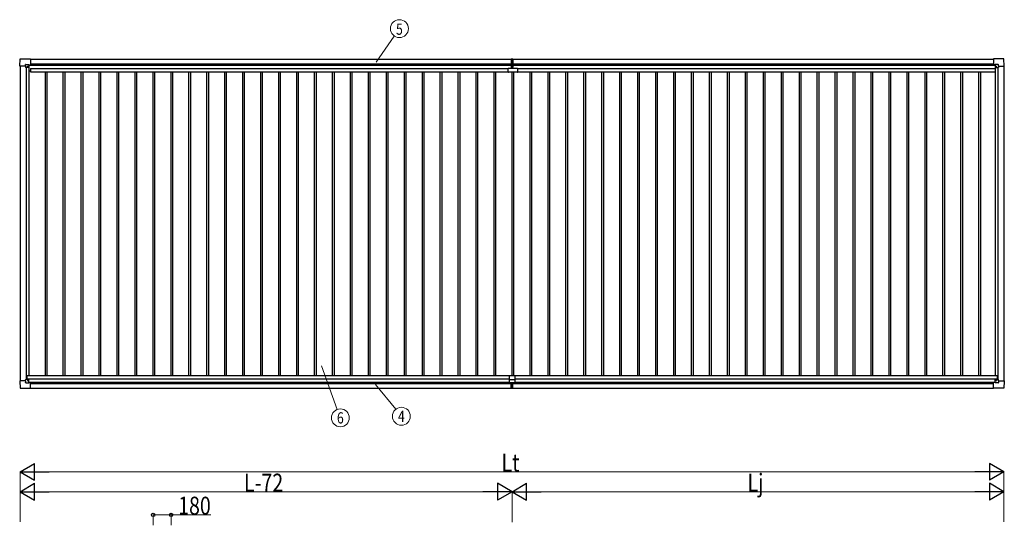
# Model space of a CAD drawing. Units: millimetres. Extents: x 0 to 33640, y 0 to 23760.
# Drawn here: x 14219 to 24091, y 8969 to 14042 of the extents above; entities that cross this region are included whole.
import ezdxf
from ezdxf.enums import TextEntityAlignment as Align

# ---------------------------------------------------------------- set-up
doc = ezdxf.new("R2010")
doc.units = ezdxf.units.MM
for name, color, linetype, lineweight in [('YKK_13', 4, 'Continuous', 30), ('YKK_A1', 4, 'Continuous', 30), ('YKK_D', 6, 'Continuous', 13)]:
    doc.layers.add(name, color=color, linetype=linetype, lineweight=lineweight)
doc.styles.add('text-b', font='extslim2.shx', dxfattribs={"width": 0.8, "bigfont": 'extfont2.shx'})

msp = doc.modelspace()

# ---------------------------------------------------------------- linework, layer by layer
at = {"layer": 'YKK_13'}
for p, q in [((14219.2, 13575.4), (14223.6, 13647.5)), ((14224.1, 13647.9), (14326.1, 13647.9)), ((14326.1, 13647.9), (14326.3, 13647.8)), ((14326.3, 13647.8), (14327.1, 13646.9)), ((14327.1, 13646.9), (14327.1, 13589.3)), ((19147.7, 13647.4), (19155.2, 13647.9)), ((19147.7, 13647.4), (19147.7, 13564)), ((19155.2, 13563), (19155.2, 13647.9)), ((19155.2, 13647.9), (19162.7, 13647.4)), ((19162.7, 13647.4), (19162.7, 13564)), ((23984.1, 13647.8), (23983.2, 13646.9)), ((23983.2, 13646.9), (23983.2, 13589.3)), ((23984.2, 13647.9), (23984.1, 13647.8)), ((24086.2, 13647.9), (23984.2, 13647.9)), ((24091.1, 13575.4), (24086.7, 13647.5)), ((14219.3, 13575.3), (14219.2, 13575.4)), ((14220.1, 13574.4), (14219.3, 13575.3)), ((14278.5, 13574.4), (14220.1, 13574.4)), ((14278.5, 13574.4), (14278.5, 13590.9)), ((14278.5, 13574.4), (14278.5, 13561.4)), ((14279.5, 13560.4), (14278.5, 13561.4)), ((14279.5, 13591.9), (14309.4, 13591.9)), ((14281.1, 13560.4), (14279.5, 13560.4)), ((14310.6, 13560.4), (14281.1, 13560.4)), ((14310.1, 13591.6), (14311.1, 13590.6)), ((14311.1, 13590.6), (14311.1, 13560.9)), ((14311.1, 13588.8), (14325.9, 13588.8)), ((14325.9, 13588.8), (14326.7, 13588.8)), ((14327.1, 13589.3), (14327.1, 13589.3)), ((19118.2, 13516.6), (19118.2, 13553.6)), ((19118.2, 13553.6), (19209.2, 13553.6)), ((19148.7, 13563), (19155.2, 13563)), ((19154.2, 13562.8), (19154.2, 13563)), ((19154.2, 13553.6), (19154.2, 13562.8)), ((19155.2, 13563), (19161.7, 13563)), ((19156.2, 13562.8), (19156.2, 13563)), ((19156.2, 13553.6), (19156.2, 13562.8)), ((19209.2, 13553.6), (19209.2, 13516.6)), ((23983.2, 13589.3), (23983.2, 13589.3)), ((23984.4, 13588.8), (23983.7, 13588.8)), ((23999.2, 13588.8), (23984.4, 13588.8)), ((24000.2, 13591.6), (23999.2, 13590.6)), ((23999.2, 13590.6), (23999.2, 13560.9)), ((23999.7, 13560.4), (24029.3, 13560.4)), ((24030.8, 13591.9), (24000.9, 13591.9)), ((24029.3, 13560.4), (24030.8, 13560.4)), ((24030.8, 13560.4), (24031.8, 13561.4)), ((24031.8, 13574.4), (24031.8, 13590.9)), ((24031.8, 13574.4), (24031.8, 13561.4)), ((24031.8, 13574.4), (24090.2, 13574.4)), ((24090.2, 13574.4), (24091, 13575.3)), ((24091, 13575.3), (24091.1, 13575.4)), ((19208.2, 13515.6), (19119.2, 13515.6)), ((19125.2, 10470.7), (19125.2, 10402.7)), ((19127.2, 10472.7), (19183.2, 10472.7)), ((19185.2, 10470.7), (19185.2, 10402.7)), ((14219.3, 10416.2), (14219.2, 10416.1)), ((14219.2, 10416.1), (14223.6, 10344)), ((14220.1, 10417.1), (14219.3, 10416.2)), ((14278.5, 10417.1), (14220.1, 10417.1)), ((14279.5, 10431.1), (14278.5, 10430.1)), ((14278.5, 10417.1), (14278.5, 10430.1)), ((14278.5, 10417.1), (14278.5, 10400.6)), ((14281.1, 10431.1), (14279.5, 10431.1)), ((14279.5, 10399.6), (14309.4, 10399.6)), ((14310.6, 10431.1), (14281.1, 10431.1)), ((14310.1, 10399.9), (14311.1, 10400.9)), ((14311.1, 10400.9), (14311.1, 10430.6)), ((14311.1, 10402.7), (14325.9, 10402.7)), ((14325.9, 10402.7), (14326.7, 10402.7)), ((14327.1, 10344.6), (14327.1, 10402.2)), ((14327.1, 10402.2), (14327.1, 10402.2)), ((19125.2, 10432.7), (19185.2, 10432.7)), ((19125.2, 10402.7), (19185.2, 10402.7)), ((19147.7, 10343), (19147.7, 10402.7)), ((19155.2, 10402.7), (19155.2, 10342.6)), ((19162.7, 10343), (19162.7, 10402.7)), ((23983.2, 10402), (23983.2, 10402.1)), ((23983.2, 10344.4), (23983.2, 10402)), ((23984.4, 10402.6), (23983.7, 10402.6)), ((23999.2, 10402.6), (23984.4, 10402.6)), ((23999.2, 10400.8), (23999.2, 10430.4)), ((24000.2, 10399.8), (23999.2, 10400.8)), ((23999.7, 10430.9), (24029.3, 10430.9)), ((24030.8, 10399.5), (24000.9, 10399.5)), ((24029.3, 10430.9), (24030.8, 10430.9)), ((24030.8, 10430.9), (24031.8, 10429.9)), ((24031.8, 10416.9), (24031.8, 10429.9)), ((24031.8, 10416.9), (24090.2, 10416.9)), ((24031.8, 10416.9), (24031.8, 10400.5)), ((24091.2, 10416), (24086.7, 10343.9)), ((24090.2, 10416.9), (24091, 10416.1)), ((24091, 10416.1), (24091.2, 10416)), ((14224.1, 10343.6), (14326.1, 10343.6)), ((14326.1, 10343.6), (14326.3, 10343.7)), ((14326.3, 10343.7), (14327.1, 10344.6)), ((19147.7, 10342), (19147.7, 10343)), ((19155.2, 10341.6), (19147.7, 10342)), ((19155.2, 10342.6), (19155.2, 10341.6)), ((19162.7, 10342), (19155.2, 10341.6)), ((19162.7, 10343), (19162.7, 10342)), ((23984.1, 10343.6), (23983.2, 10344.4)), ((23984.2, 10343.4), (23984.1, 10343.6)), ((24086.2, 10343.4), (23984.2, 10343.4))]:
    msp.add_line(p, q, dxfattribs=at)
at = {"layer": 'YKK_13', "linetype": 'Continuous'}
for p, q in [((14301.2, 13569.9), (14301.2, 13570.8)), ((14301.2, 13570.8), (14302.2, 13570.8)), ((14302.2, 13569.9), (14301.2, 13569.9)), ((14303.1, 13571.8), (14303.1, 13572.7)), ((14303.1, 13572.7), (14304.1, 13572.7)), ((14303.1, 13567.9), (14303.1, 13568.9)), ((14304.1, 13567.9), (14303.1, 13567.9)), ((14304.1, 13572.7), (14304.1, 13571.8)), ((14304.1, 13568.9), (14304.1, 13567.9)), ((14305.1, 13570.8), (14306, 13570.8)), ((14306, 13569.9), (14305.1, 13569.9)), ((14306, 13570.8), (14306, 13569.9)), ((24005.3, 13570.8), (24004.3, 13570.8)), ((24004.3, 13570.8), (24004.3, 13569.9)), ((24004.3, 13569.9), (24005.3, 13569.9)), ((24007.2, 13572.7), (24006.2, 13572.7)), ((24006.2, 13572.7), (24006.2, 13571.8)), ((24006.2, 13568.9), (24006.2, 13567.9)), ((24006.2, 13567.9), (24007.2, 13567.9)), ((24007.2, 13571.8), (24007.2, 13572.7)), ((24007.2, 13567.9), (24007.2, 13568.9)), ((24009.1, 13570.8), (24008.1, 13570.8)), ((24008.1, 13569.9), (24009.1, 13569.9)), ((24009.1, 13569.9), (24009.1, 13570.8)), ((14302.2, 10421.6), (14301.2, 10421.6)), ((14301.2, 10421.6), (14301.2, 10420.7)), ((14301.2, 10420.7), (14302.2, 10420.7)), ((14304.1, 10423.6), (14303.1, 10423.6)), ((14303.1, 10423.6), (14303.1, 10422.6)), ((14303.1, 10419.7), (14303.1, 10418.8)), ((14303.1, 10418.8), (14304.1, 10418.8)), ((14304.1, 10422.6), (14304.1, 10423.6)), ((14304.1, 10418.8), (14304.1, 10419.7)), ((14306, 10421.6), (14305.1, 10421.6)), ((14305.1, 10420.7), (14306, 10420.7)), ((14306, 10420.7), (14306, 10421.6)), ((24004.3, 10420.6), (24004.3, 10421.5)), ((24004.3, 10421.5), (24005.3, 10421.5)), ((24005.3, 10420.6), (24004.3, 10420.6)), ((24006.2, 10423.4), (24007.2, 10423.4)), ((24006.2, 10422.5), (24006.2, 10423.4)), ((24006.2, 10418.6), (24006.2, 10419.6)), ((24007.2, 10418.6), (24006.2, 10418.6)), ((24007.2, 10423.4), (24007.2, 10422.5)), ((24007.2, 10419.6), (24007.2, 10418.6)), ((24008.2, 10421.5), (24009.1, 10421.5)), ((24009.1, 10420.6), (24008.2, 10420.6)), ((24009.1, 10421.5), (24009.1, 10420.6))]:
    msp.add_line(p, q, dxfattribs=at)
for centre in [(14303.6, 13570.3), (24006.7, 13570.3), (14303.6, 10421.2), (24006.7, 10421)]:
    msp.add_circle(centre, 5.3, dxfattribs=at)
at = {"layer": 'YKK_13'}
for centre, radius, start, end in [((14224.1, 13647.4), 0.5, 90, 176.5), ((24086.2, 13647.4), 0.5, 3.5, 90), ((14310.6, 13560.9), 0.5, 270, 315), ((14310.6, 13560.9), 0.5, 315, 0), ((14325.9, 13589.3), 0.5, 270, 273.5), ((19148.7, 13564), 1, 180, 270), ((19161.7, 13564), 1, 270, 0), ((23984.4, 13589.3), 0.5, 266.5, 270), ((23999.7, 13560.9), 0.5, 180, 225), ((23999.7, 13560.9), 0.5, 225, 270), ((19119.2, 13516.6), 1, 180, 270), ((19208.2, 13516.6), 1, 270, 0), ((19127.2, 10470.7), 2, 90, 180), ((19183.2, 10470.7), 2, 0, 90), ((14310.6, 10430.6), 0.5, 45, 90), ((14310.6, 10430.6), 0.5, 0, 45), ((14325.9, 10402.2), 0.5, 86.5, 90), ((23984.4, 10402.1), 0.5, 90, 93.5), ((23999.7, 10430.4), 0.5, 135, 180), ((23999.7, 10430.4), 0.5, 90, 135), ((14224.1, 10344.1), 0.5, 183.5, 270), ((24086.2, 10343.9), 0.5, 270, 356.5)]:
    msp.add_arc(centre, radius, start, end, dxfattribs=at)
at = {"layer": 'YKK_13', "linetype": 'Continuous'}
for centre, start, end in [((14302.2, 13571.8), 270, 0), ((14302.2, 13568.9), 0, 90), ((14305.1, 13571.8), 180, 270), ((14305.1, 13568.9), 90, 180), ((24005.3, 13571.8), 270, 0), ((24005.3, 13568.9), 0, 90), ((24008.1, 13571.8), 180, 270), ((24008.1, 13568.9), 90, 180), ((14302.2, 10422.6), 270, 0), ((14302.2, 10419.7), 0, 90), ((14305.1, 10422.6), 180, 270), ((14305.1, 10419.7), 90, 180), ((24005.3, 10422.5), 270, 0), ((24005.3, 10419.6), 0, 90), ((24008.2, 10422.5), 180, 270), ((24008.2, 10419.6), 90, 180)]:
    msp.add_arc(centre, 0.96, start, end, dxfattribs=at)
at = {"layer": 'YKK_13'}
for centre, major_axis, ratio, start_param, end_param in [((14279.5, 13590.9), (-0.71, 0.71), 0.99628, 5.499651, 7.06672), ((14309.4, 13590.9), (0, 1), 0.998135, 5.497787, 6.283185), ((14326.6, 13589.3), (0.368, -0.347), 0.974973, 5.454606, 7.025402), ((23983.7, 10402.1), (-0.368, 0.347), 0.974973, 5.454606, 7.025402), ((24000.9, 10400.5), (0, -1), 0.998135, 5.497787, 6.283185), ((24030.8, 10400.5), (0.71, -0.71), 0.99628, 5.499651, 7.06672)]:
    msp.add_ellipse(centre, major_axis=major_axis, ratio=ratio, start_param=start_param, end_param=end_param, dxfattribs=at)
at = {"layer": 'YKK_13', "extrusion": (0, 0, -1)}
for centre, major_axis, ratio, start_param, end_param in [((23983.7, 13589.3), (-0.368, -0.347), 0.974973, 5.454606, 7.025402), ((24000.9, 13590.9), (0, 1), 0.998135, 5.497787, 6.283185), ((24030.8, 13590.9), (0.71, 0.71), 0.99628, 5.499651, 7.06672), ((14279.5, 10400.6), (-0.71, -0.71), 0.99628, 5.499651, 7.06672), ((14309.4, 10400.6), (0, -1), 0.998135, 5.497787, 6.283185), ((14326.6, 10402.2), (0.368, 0.347), 0.974973, 5.454606, 7.025402)]:
    msp.add_ellipse(centre, major_axis=major_axis, ratio=ratio, start_param=start_param, end_param=end_param, dxfattribs=at)
at = {"layer": 'YKK_A1'}
for p, q in [((14327.1, 13644.8), (19147.7, 13644.8)), ((19162.7, 13644.8), (23983.2, 13644.8)), ((14311.1, 13587.4), (19147.7, 13587.4)), ((19162.7, 13587.4), (23999.2, 13587.4)), ((14327.1, 10344.8), (19147.7, 10344.8)), ((19162.7, 10344.8), (23983.2, 10344.8))]:
    msp.add_line(p, q, dxfattribs=at)
at = {"layer": 'YKK_A1', "ltscale": 2}
for p, q in [((14223.1, 13574.4), (14223.1, 10417.1)), ((14283.1, 13560.4), (14283.1, 10431.1)), ((14310.1, 13560.4), (14310.1, 10472.7)), ((14310.1, 13529.8), (14329.1, 13529.8)), ((14311.1, 13585.6), (19147.7, 13585.6)), ((14327.1, 13598.8), (19147.7, 13598.8)), ((14329.1, 13552.1), (19118.2, 13552.1)), ((14329.1, 13552.1), (14329.1, 13517.3)), ((19162.7, 13598.8), (23983.2, 13598.8)), ((19162.7, 13585.6), (23999.2, 13585.6)), ((19209.2, 13552.1), (23998, 13552.1)), ((23998, 13552.1), (23998, 13517.3)), ((23998, 13529.8), (24000.2, 13529.8)), ((24000.2, 13560.4), (24000.2, 10472.7)), ((24027.2, 13560.4), (24027.2, 10430.9)), ((24087.2, 13574.4), (24087.2, 10416.9)), ((14329.1, 13517.3), (19118.2, 13517.3)), ((14473.1, 13517.3), (14473.1, 10472.7)), ((14490.9, 13517.3), (14490.9, 10472.7)), ((14653.1, 13517.3), (14653.1, 10472.7)), ((14670.9, 13517.3), (14670.9, 10472.7)), ((14833.1, 13517.3), (14833.1, 10472.7)), ((14850.9, 13517.3), (14850.9, 10472.7)), ((15013.1, 13517.3), (15013.1, 10472.7)), ((15030.9, 13517.3), (15030.9, 10472.7)), ((15193.1, 13517.3), (15193.1, 10472.7)), ((15210.9, 13517.3), (15210.9, 10472.7)), ((15373.1, 13517.3), (15373.1, 10472.7)), ((15390.9, 13517.3), (15390.9, 10472.7)), ((15553.1, 13517.3), (15553.1, 10472.7)), ((15570.9, 13517.3), (15570.9, 10472.7)), ((15733.1, 13517.3), (15733.1, 10472.7)), ((15750.9, 13517.3), (15750.9, 10472.7)), ((15913.1, 13517.3), (15913.1, 10472.7)), ((15930.9, 13517.3), (15930.9, 10472.7)), ((16093.1, 13517.3), (16093.1, 10472.7)), ((16110.9, 13517.3), (16110.9, 10472.7)), ((16273.1, 13517.3), (16273.1, 10472.7)), ((16290.9, 13517.3), (16290.9, 10472.7)), ((16453.1, 13517.3), (16453.1, 10472.7)), ((16470.9, 13517.3), (16470.9, 10472.7)), ((16633.1, 13517.3), (16633.1, 10472.7)), ((16650.9, 13517.3), (16650.9, 10472.7)), ((16813.1, 13517.3), (16813.1, 10472.7)), ((16830.9, 13517.3), (16830.9, 10472.7)), ((16993.1, 13517.3), (16993.1, 10472.7)), ((17010.9, 13517.3), (17010.9, 10472.7)), ((17173.1, 13517.3), (17173.1, 10472.7)), ((17190.9, 13517.3), (17190.9, 10472.7)), ((17353.1, 13517.3), (17353.1, 10472.7)), ((17370.9, 13517.3), (17370.9, 10472.7)), ((17533.1, 13517.3), (17533.1, 10472.7)), ((17550.9, 13517.3), (17550.9, 10472.7)), ((17713.1, 13517.3), (17713.1, 10472.7)), ((17730.9, 13517.3), (17730.9, 10472.7)), ((17893.1, 13517.3), (17893.1, 10472.7)), ((17910.9, 13517.3), (17910.9, 10472.7)), ((18073.1, 13517.3), (18073.1, 10472.7)), ((18090.9, 13517.3), (18090.9, 10472.7)), ((18253.1, 13517.3), (18253.1, 10472.7)), ((18270.9, 13517.3), (18270.9, 10472.7)), ((18433.1, 13517.3), (18433.1, 10472.7)), ((18450.9, 13517.3), (18450.9, 10472.7)), ((18613.1, 13517.3), (18613.1, 10472.7)), ((18630.9, 13517.3), (18630.9, 10472.7)), ((18793.1, 13517.3), (18793.1, 10472.7)), ((18810.9, 13517.3), (18810.9, 10472.7)), ((18973.1, 13517.3), (18973.1, 10472.7)), ((18990.9, 13517.3), (18990.9, 10472.7)), ((19153.1, 13515.6), (19153.1, 10472.7)), ((19170.9, 13515.6), (19170.9, 10472.7)), ((19209.2, 13517.3), (23998, 13517.3)), ((19333.1, 13517.3), (19333.1, 10472.7)), ((19350.9, 13517.3), (19350.9, 10472.7)), ((19513.1, 13517.3), (19513.1, 10472.7)), ((19530.9, 13517.3), (19530.9, 10472.7)), ((19693.1, 13517.3), (19693.1, 10472.7)), ((19710.9, 13517.3), (19710.9, 10472.7)), ((19873.1, 13517.3), (19873.1, 10472.7)), ((19890.9, 13517.3), (19890.9, 10472.7)), ((20053.1, 13517.3), (20053.1, 10472.7)), ((20070.9, 13517.3), (20070.9, 10472.7)), ((20233.1, 13517.3), (20233.1, 10472.7)), ((20250.9, 13517.3), (20250.9, 10472.7)), ((20413.1, 13517.3), (20413.1, 10472.7)), ((20430.9, 13517.3), (20430.9, 10472.7)), ((20593.1, 13517.3), (20593.1, 10472.7)), ((20610.9, 13517.3), (20610.9, 10472.7)), ((20773.1, 13517.3), (20773.1, 10472.7)), ((20790.9, 13517.3), (20790.9, 10472.7)), ((20953.1, 13517.3), (20953.1, 10472.7)), ((20970.9, 13517.3), (20970.9, 10472.7)), ((21133.1, 13517.3), (21133.1, 10472.7)), ((21150.9, 13517.3), (21150.9, 10472.7)), ((21313.1, 13517.3), (21313.1, 10472.7)), ((21330.9, 13517.3), (21330.9, 10472.7)), ((21493.1, 13517.3), (21493.1, 10472.7)), ((21510.9, 13517.3), (21510.9, 10472.7)), ((21673.1, 13517.3), (21673.1, 10472.7)), ((21690.9, 13517.3), (21690.9, 10472.7)), ((21853.1, 13517.3), (21853.1, 10472.7)), ((21870.9, 13517.3), (21870.9, 10472.7)), ((22033.1, 13517.3), (22033.1, 10472.7)), ((22050.9, 13517.3), (22050.9, 10472.7)), ((22213.1, 13517.3), (22213.1, 10472.7)), ((22230.9, 13517.3), (22230.9, 10472.7)), ((22393.1, 13517.3), (22393.1, 10472.7)), ((22410.9, 13517.3), (22410.9, 10472.7)), ((22573.1, 13517.3), (22573.1, 10472.7)), ((22590.9, 13517.3), (22590.9, 10472.7)), ((22753.1, 13517.3), (22753.1, 10472.7)), ((22770.9, 13517.3), (22770.9, 10472.7)), ((22933.1, 13517.3), (22933.1, 10472.7)), ((22950.9, 13517.3), (22950.9, 10472.7)), ((23113.1, 13517.3), (23113.1, 10472.7)), ((23130.9, 13517.3), (23130.9, 10472.7)), ((23293.1, 13517.3), (23293.1, 10472.7)), ((23310.9, 13517.3), (23310.9, 10472.7)), ((23473.1, 13517.3), (23473.1, 10472.7)), ((23490.9, 13517.3), (23490.9, 10472.7)), ((23653, 13517.3), (23653, 10472.7)), ((23670.8, 13517.3), (23670.8, 10472.7)), ((23833, 13517.3), (23833, 10472.7)), ((23850.8, 13517.3), (23850.8, 10472.7)), ((14290.2, 10472.7), (19127.2, 10472.7)), ((14290.2, 10472.7), (14290.2, 10431.1)), ((19183.2, 10472.7), (24020.1, 10472.7)), ((24020.1, 10472.7), (24020.1, 10430.9)), ((14290.2, 10438), (19125.2, 10438)), ((14311.1, 10405.9), (19125.2, 10405.9)), ((14327.1, 10393.2), (19147.7, 10393.2)), ((19162.7, 10393.2), (23983.2, 10393.2)), ((19185.2, 10438), (24020.1, 10438)), ((19185.2, 10405.9), (23999.2, 10405.9))]:
    msp.add_line(p, q, dxfattribs=at)
at = {"layer": 'YKK_D'}
for p, q in [((17793.9, 13616.9), (17974.9, 13877.6)), ((17244.5, 10569.3), (17403.4, 10131.7)), ((17787.8, 10383.1), (17989.3, 10132.9)), ((14223.1, 9002.9), (14223.1, 9507.4)), ((14391.1, 9506.4), (23919.3, 9506.4)), ((24087.3, 9002.2), (24087.3, 9507.4)), ((14223.1, 9002.9), (14223.1, 9307.4)), ((14391.1, 9306.4), (18987.2, 9306.4)), ((19155.2, 9001.2), (19155.2, 9307.4)), ((19155.2, 9002.9), (19155.2, 9307.4)), ((19323.2, 9306.4), (23919.3, 9306.4)), ((24087.3, 9002.2), (24087.3, 9307.4)), ((15557.3, 8968.9), (15557.3, 9074.3)), ((15557.3, 9073.3), (15737.3, 9073.3)), ((15737.3, 8968.9), (15737.3, 9074.3)), ((15737.3, 9073.3), (16137, 9073.3))]:
    msp.add_line(p, q, dxfattribs=at)
at = {"layer": 'YKK_D', "lineweight": -2}
for p, q in [((14223.1, 9506.4), (14368.6, 9590.4)), ((14368.6, 9422.4), (14368.6, 9590.4)), ((24087.3, 9506.4), (23941.8, 9590.4)), ((23941.8, 9590.4), (23941.8, 9422.4)), ((14223.1, 9506.4), (14368.6, 9422.4)), ((14223.1, 9506.4), (14514.1, 9506.4)), ((24087.3, 9506.4), (23796.3, 9506.4)), ((24087.3, 9506.4), (23941.8, 9422.4)), ((14223.1, 9306.4), (14368.6, 9390.4)), ((14368.6, 9222.4), (14368.6, 9390.4)), ((19155.2, 9306.4), (19009.7, 9390.4)), ((19009.7, 9390.4), (19009.7, 9222.4)), ((19155.2, 9306.4), (19300.7, 9390.4)), ((19300.7, 9222.4), (19300.7, 9390.4)), ((24087.3, 9306.4), (23941.8, 9390.4)), ((23941.8, 9390.4), (23941.8, 9222.4)), ((14223.1, 9306.4), (14368.6, 9222.4)), ((14223.1, 9306.4), (14514.1, 9306.4)), ((19155.2, 9306.4), (18864.2, 9306.4)), ((19155.2, 9306.4), (19009.7, 9222.4)), ((19155.2, 9306.4), (19300.7, 9222.4)), ((19155.2, 9306.4), (19446.2, 9306.4)), ((24087.3, 9306.4), (23796.3, 9306.4)), ((24087.3, 9306.4), (23941.8, 9222.4))]:
    msp.add_line(p, q, dxfattribs=at)
at = {"layer": 'YKK_D'}
for centre in [(18026.2, 13951.6), (17434.2, 10047.2), (18045.8, 10062.8)]:
    msp.add_circle(centre, 90, dxfattribs=at)
at = {"layer": 'YKK_D', "linetype": 'ByBlock', "lineweight": -2}
for centre in [(15557.3, 9073.3), (15737.3, 9073.3)]:
    msp.add_circle(centre, 17, dxfattribs=at)

# ---------------------------------------------------------------- texts
at = {"layer": 'YKK_D', "style": 'text-b', "width": 0.8}
for s, p in [('5', (18026.2, 13946.8)), ('6', (17434.2, 10047.2)), ('4', (18045.8, 10062.8))]:
    msp.add_text(s, height=112.5, dxfattribs=at).set_placement(p, align=Align.MIDDLE_CENTER)
for s, p in [('Lt', (19049.6, 9507.2)), ('L-72', (16468.4, 9307.2)), ('Lj', (21515.7, 9307.2)), ('180', (15808, 9076))]:
    msp.add_text(s, height=180, dxfattribs=at).set_placement(p)

doc.saveas('drawing.dxf')
